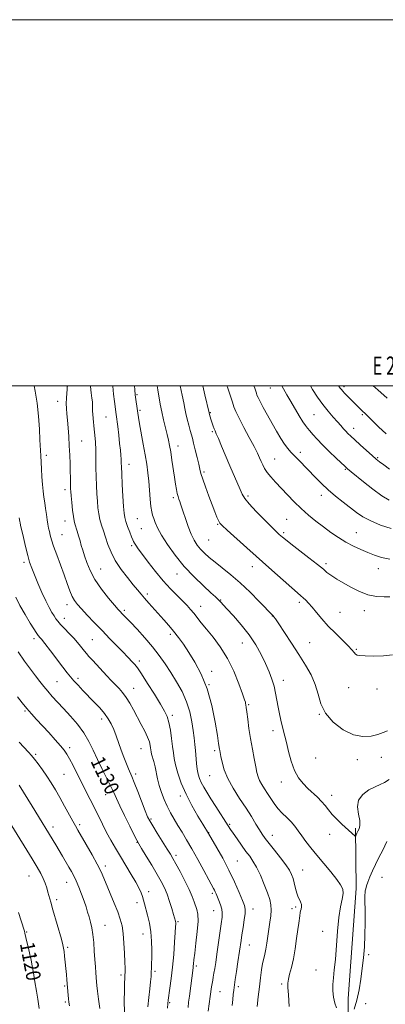
# Model space of a CAD drawing. Extents: x 2172300 to 2175200, y 289800 to 292700.
# Drawn here: x 2173275 to 2173475, y 292162 to 292700 of the extents above; entities that cross this region are included whole.
import ezdxf
from ezdxf.enums import TextEntityAlignment as Align

# ---------------------------------------------------------------- set-up
doc = ezdxf.new("R2010")
doc.units = 0
doc.header["$MEASUREMENT"] = 0
for name, color, linetype, lineweight in [('BREAKLINE DTM HARD', 7, 'Continuous', 0), ('CONTOUR INDEX', 41, 'Continuous', 13), ('CONTOUR INDEX LABEL', 244, 'Continuous', 0), ('CONTOUR INTERMEDIATE', 44, 'Continuous', 0), ('GRID LINE', 7, 'Continuous', 0), ('GRID TEXT', 7, 'Continuous', 0), ('SPOT ELEVATION DTM', 2, 'Continuous', 13)]:
    doc.layers.add(name, color=color, linetype=linetype, lineweight=lineweight)
doc.styles.add('Style-WORKING', font='WORKING.shx')

msp = doc.modelspace()

# ---------------------------------------------------------------- linework, layer by layer
at = {"layer": 'BREAKLINE DTM HARD'}
msp.add_polyline3d([(2173458.83, 292258.41, 1144.24), (2173459.31, 292225.49, 1142.52), (2173454.9, 292165.26, 1142.42), (2173454.71, 292106.15, 1140.81), (2173441.32, 292039.04, 1139.84), (2173424.36, 291986.02, 1136.89), (2173415.77, 291937.76, 1130.89)], dxfattribs=at)
at = {"layer": 'CONTOUR INDEX', "flags": 128}
for points, elevation in [([(2173314.1189, 292500), (2173314.1511, 292499.686), (2173314.576, 292496.2001), (2173314.945, 292493.337), (2173315.184, 292491.274), (2173315.302, 292489.812), (2173315.328, 292488.6561), (2173315.3, 292487.528), (2173315.286, 292486.207), (2173315.362, 292484.488), (2173315.58, 292482.222), (2173316.252, 292476.381), (2173316.579, 292473.014), (2173316.846, 292469.297), (2173317.027, 292465.107), (2173317.112, 292460.3921), (2173317.155, 292455.367), (2173317.231, 292450.319), (2173317.393, 292445.497), (2173317.632, 292441.01), (2173317.917, 292436.93), (2173318.24, 292433.295), (2173318.666, 292430.003), (2173319.278, 292426.915), (2173320.136, 292423.887), (2173321.195, 292420.741), (2173322.386, 292417.293), (2173323.699, 292413.404), (2173325.373, 292409.114), (2173327.706, 292404.511), (2173330.842, 292399.741), (2173334.303, 292395.201), (2173337.455, 292391.345), (2173339.8479, 292388.462), (2173341.776, 292386.173), (2173343.714, 292383.932), (2173346.031, 292381.313), (2173354.212, 292372.183), (2173356.935, 292369.0679), (2173359.587, 292365.89), (2173362.181, 292362.564), (2173364.874, 292358.835), (2173367.855, 292354.41), (2173371.221, 292349.012), (2173374.675, 292342.44), (2173377.824, 292334.51), (2173380.349, 292325.345), (2173382.216, 292316.289), (2173383.466, 292308.992), (2173384.166, 292304.638), (2173384.635, 292301.599), (2173384.782, 292300.761), (2173385.388, 292297.492), (2173386.009, 292294.379), (2173387.149, 292290.299), (2173389.119, 292285.47), (2173392.085, 292280.136), (2173395.61, 292274.644), (2173399.113, 292269.3701), (2173402.112, 292264.644), (2173404.548, 292260.623), (2173406.465, 292257.419), (2173407.986, 292255.004), (2173409.548, 292252.791), (2173411.67, 292250.053), (2173414.659, 292246.318), (2173417.983, 292242.127), (2173420.899, 292238.275), (2173422.851, 292235.342), (2173424.019, 292233.051), (2173424.771, 292230.9091), (2173425.406, 292228.562), (2173425.9679, 292226.215), (2173426.4311, 292224.213), (2173426.796, 292222.7871), (2173427.155, 292221.722), (2173427.624, 292220.691), (2173428.262, 292219.446), (2173428.905, 292218.049), (2173429.328, 292216.643), (2173429.38, 292215.348), (2173429.1831, 292214.198), (2173428.929, 292213.2059), (2173428.766, 292212.351), (2173428.5191, 292210.3871), (2173427.921, 292206.532), (2173427.416, 292203.003), (2173426.757, 292198.087), (2173425.946, 292192.44), (2173424.992, 292186.93), (2173423.935, 292182.2729), (2173422.947, 292178.579), (2173422.231, 292175.807), (2173421.936, 292173.719), (2173421.989, 292171.284), (2173422.259, 292167.2709), (2173422.655, 292160.895)], 1140), ([(2173375.501, 292500), (2173376.657, 292495.034), (2173378.984, 292485.172), (2173379.425, 292483.677), (2173380.162, 292481.2971), (2173380.679, 292479.678), (2173381.234, 292477.998), (2173381.757, 292476.522), (2173382.235, 292475.338), (2173382.895, 292473.846), (2173384.02, 292471.274), (2173385.796, 292467.108), (2173390.3421, 292456.362), (2173395.881, 292443.379), (2173397.01, 292440.83), (2173398.403, 292438.514), (2173400.826, 292435.549), (2173404.722, 292431.378), (2173409.249, 292426.76), (2173413.244, 292422.779), (2173415.833, 292420.243), (2173417.291, 292418.856), (2173418.183, 292418.046), (2173419.09, 292417.251), (2173420.666, 292415.961), (2173423.5801, 292413.677), (2173433.479, 292406.055), (2173438.191, 292402.364), (2173441.345, 292399.783), (2173443.32, 292398.11), (2173444.829, 292396.916), (2173446.516, 292395.798), (2173448.749, 292394.467), (2173455.918, 292390.274), (2173460.6809, 292387.79), (2173465.641, 292385.852), (2173470.354, 292384.917), (2173474.482, 292384.72), (2173477.717, 292384.814)], 1150), ([(2173449.76, 292500), (2173449.8229, 292499.894), (2173450.559, 292498.744), (2173451.178, 292497.913), (2173451.909, 292497.054), (2173452.835, 292496.057), (2173453.9991, 292494.868), (2173462.422, 292486.572), (2173464.556, 292484.583), (2173466.207, 292482.874), (2173468.184, 292480.861), (2173471.417, 292477.653), (2173475.6001, 292473.712)], 1160), ([(2173274.645, 292354.717), (2173278.1451, 292349.595), (2173281.354, 292345.193), (2173284.169, 292341.489), (2173286.547, 292338.413), (2173288.692, 292335.721), (2173290.865, 292333.121), (2173293.302, 292330.349), (2173296.122, 292327.249), (2173299.419, 292323.692), (2173303.188, 292319.604), (2173307.052, 292315.13), (2173310.535, 292310.473), (2173313.312, 292305.781), (2173315.647, 292300.98), (2173317.952, 292295.9449), (2173320.508, 292290.66), (2173323.07, 292285.551), (2173325.26, 292281.1569), (2173326.862, 292277.753), (2173328.295, 292274.576), (2173330.139, 292270.601), (2173332.755, 292265.208), (2173335.632, 292259.404), (2173338.043, 292254.597), (2173339.515, 292251.716), (2173340.599, 292249.762), (2173342.101, 292247.25), (2173344.581, 292243.129), (2173347.611, 292238.062), (2173350.515, 292233.14), (2173352.775, 292229.166), (2173354.504, 292225.777), (2173355.968, 292222.318), (2173357.3691, 292218.369), (2173358.622, 292214.433), (2173359.576, 292211.246), (2173360.128, 292209.339), (2173360.577, 292207.645), (2173360.659, 292207.253), (2173360.72, 292206.786), (2173360.742, 292206.086), (2173360.68, 292204.517), (2173360.483, 292201.322), (2173360.116, 292196.042), (2173359.597, 292189.421), (2173358.96, 292182.505), (2173358.25, 292176.211), (2173357.562, 292170.954), (2173356.6569, 292164.485), (2173356.452, 292162.522), (2173356.3, 292160.094)], 1130), ([(2173274.793, 292212.355), (2173277.8801, 292202.587), (2173278.031, 292202.037), (2173278.288, 292201.008), (2173279.425, 292196.227), (2173280.244, 292192.728), (2173281.041, 292189.258), (2173281.712, 292186.217), (2173282.33, 292183.143), (2173283.015, 292179.357), (2173283.839, 292174.475), (2173284.68, 292169.284), (2173285.369, 292164.866), (2173286.098, 292159.876)], 1120)]:
    msp.add_lwpolyline(points, dxfattribs=dict(at, elevation=elevation))
at = {"layer": 'CONTOUR INTERMEDIATE', "flags": 128}
for points, elevation in [([(2173283.357, 292500), (2173284.006, 292497.048), (2173284.98, 292490.522), (2173285.7051, 292483.3529), (2173286.225, 292476.343), (2173286.576, 292470.492), (2173287.039, 292461.745), (2173287.343, 292454.696), (2173287.571, 292450.354), (2173287.886, 292446.042), (2173288.29, 292442.374), (2173288.745, 292439.184), (2173289.207, 292436.11), (2173289.64, 292432.894), (2173290.052, 292429.7), (2173290.456, 292426.794), (2173290.868, 292424.366), (2173291.287, 292422.2979), (2173291.712, 292420.395), (2173292.178, 292418.413), (2173292.868, 292415.918), (2173293.999, 292412.429), (2173295.699, 292407.672), (2173299.735, 292396.752), (2173301.468, 292391.9779), (2173302.935, 292388.033), (2173304.22, 292384.954), (2173305.455, 292382.665), (2173306.982, 292380.619), (2173309.192, 292378.154), (2173312.355, 292374.779), (2173316.244, 292370.694), (2173320.507, 292366.269), (2173324.797, 292361.867), (2173332.064, 292354.449), (2173334.455, 292351.979), (2173337.333, 292348.935), (2173338.426, 292347.721), (2173339.844, 292345.878), (2173342.0671, 292342.605), (2173345.357, 292337.4709), (2173349.083, 292331.5039), (2173352.397, 292326.101), (2173354.655, 292322.245), (2173356.052, 292319.2699), (2173356.991, 292316.096), (2173357.799, 292311.955), (2173358.498, 292307.3329), (2173359.037, 292303.026), (2173359.415, 292299.572), (2173359.843, 292296.46), (2173360.583, 292292.922), (2173361.864, 292288.366), (2173363.773, 292282.923), (2173366.36, 292276.905), (2173369.557, 292270.6979), (2173372.827, 292264.99), (2173375.511, 292260.545), (2173378.589, 292255.46), (2173383.145, 292247.704), (2173386.406, 292241.927), (2173389.805, 292235.464), (2173392.842, 292229.037), (2173395.329, 292223.293), (2173397.15, 292218.861), (2173398.232, 292216.075), (2173398.668, 292214.089), (2173398.592, 292211.758), (2173398.146, 292208.271), (2173397.512, 292204.129), (2173396.877, 292200.167), (2173396.378, 292196.939), (2173394.678, 292185.314), (2173393.906, 292180.119), (2173393.246, 292175.759), (2173392.566, 292171.378), (2173392.372, 292169.801), (2173392.145, 292167.562), (2173391.869, 292164.71), (2173391.546, 292161.494)], 1136), ([(2173301.392, 292500), (2173301.435, 292499.27), (2173301.346, 292498.0419), (2173301.165, 292495.97), (2173300.9881, 292493.29), (2173300.92, 292490.412), (2173301.037, 292487.623), (2173301.297, 292484.688), (2173301.626, 292481.247), (2173301.963, 292477.047), (2173302.282, 292472.274), (2173302.569, 292467.223), (2173302.813, 292462.185), (2173303.002, 292457.44), (2173303.1271, 292453.264), (2173303.186, 292449.874), (2173303.211, 292445.276), (2173303.244, 292443.79), (2173303.348, 292442.197), (2173303.569, 292439.812), (2173303.936, 292436.228), (2173304.385, 292432.157), (2173304.833, 292428.587), (2173305.226, 292426.218), (2173305.634, 292424.585), (2173306.854, 292420.687), (2173307.655, 292418.026), (2173308.445, 292415.304), (2173309.159, 292412.761), (2173309.902, 292410.16), (2173310.8209, 292407.145), (2173312.083, 292403.438), (2173313.926, 292399.079), (2173316.6059, 292394.187), (2173320.195, 292388.98), (2173324.037, 292384.0701), (2173327.293, 292380.171), (2173329.349, 292377.774), (2173330.499, 292376.483), (2173331.2601, 292375.6829), (2173333.564, 292373.309), (2173335.966, 292370.803), (2173339.574, 292366.993), (2173343.8581, 292362.315), (2173348.102, 292357.386), (2173351.758, 292352.678), (2173354.97, 292348.085), (2173358.0491, 292343.359), (2173361.201, 292338.31), (2173364.186, 292332.975), (2173366.655, 292327.451), (2173368.359, 292321.871), (2173369.446, 292316.517), (2173370.162, 292311.708), (2173370.717, 292307.65), (2173371.166, 292304.1), (2173371.523, 292300.701), (2173372.1061, 292293.74), (2173372.475, 292290.589), (2173372.992, 292287.916), (2173373.713, 292285.557), (2173374.691, 292283.269), (2173375.987, 292280.807), (2173377.687, 292277.935), (2173379.888, 292274.417), (2173382.585, 292270.185), (2173389.36, 292259.647), (2173390.629, 292257.72), (2173392.118, 292255.538), (2173394.229, 292252.506), (2173396.701, 292249.015), (2173399.099, 292245.703), (2173401.113, 292242.979), (2173402.913, 292240.337), (2173404.792, 292237.04), (2173406.934, 292232.62), (2173409.0919, 292227.675), (2173410.914, 292223.069), (2173412.123, 292219.434), (2173412.744, 292216.465), (2173412.88, 292213.623), (2173412.64, 292210.473), (2173412.159, 292206.986), (2173411.581, 292203.234), (2173410.481, 292195.571), (2173409.937, 292192.268), (2173409.369, 292189.605), (2173408.785, 292187.174), (2173408.198, 292184.421), (2173407.6169, 292180.903), (2173407.024, 292176.62), (2173406.399, 292171.684), (2173405.74, 292166.296), (2173405.133, 292161.014)], 1138), ([(2173326.274, 292500), (2173326.29, 292499.775), (2173326.729, 292495.357), (2173327.209, 292491.464), (2173328.188, 292484.28), (2173329.012, 292477.716), (2173329.576, 292473.065), (2173330.0981, 292468.558), (2173330.484, 292464.888), (2173330.737, 292462.046), (2173330.885, 292459.85), (2173330.965, 292457.992), (2173331.051, 292455.653), (2173331.224, 292451.8871), (2173331.534, 292446.175), (2173331.914, 292439.694), (2173332.265, 292434.048), (2173332.535, 292430.386), (2173332.872, 292428.039), (2173333.473, 292425.887), (2173334.451, 292423.108), (2173335.587, 292420.0921), (2173336.58, 292417.53), (2173337.219, 292415.913), (2173337.6581, 292414.937), (2173338.138, 292414.095), (2173338.913, 292412.906), (2173340.265, 292410.978), (2173342.487, 292407.942), (2173345.744, 292403.617), (2173349.696, 292398.567), (2173353.874, 292393.545), (2173357.863, 292389.165), (2173361.455, 292385.5), (2173364.493, 292382.486), (2173366.892, 292380.021), (2173368.847, 292377.859), (2173370.623, 292375.719), (2173374.699, 292370.485), (2173377.521, 292366.9799), (2173381.094, 292362.64), (2173385.0709, 292357.377), (2173388.983, 292351.125), (2173392.418, 292344.038), (2173395.186, 292337.141), (2173397.153, 292331.678), (2173398.258, 292328.525), (2173398.741, 292327.102), (2173398.916, 292326.461), (2173399.054, 292325.733), (2173399.255, 292324.3589), (2173399.576, 292321.858), (2173400.063, 292317.917), (2173400.728, 292312.883), (2173401.57, 292307.273), (2173402.563, 292301.593), (2173403.577, 292296.3251), (2173404.454, 292291.939), (2173405.104, 292288.743), (2173405.712, 292286.378), (2173406.53, 292284.321), (2173407.743, 292282.14), (2173409.2579, 292279.764), (2173410.9149, 292277.214), (2173412.603, 292274.524), (2173414.415, 292271.7901), (2173416.495, 292269.124), (2173418.915, 292266.607), (2173421.454, 292264.201), (2173423.82, 292261.84), (2173425.815, 292259.452), (2173427.63, 292256.942), (2173429.549, 292254.211), (2173431.822, 292251.156), (2173434.561, 292247.664), (2173437.841, 292243.621), (2173445.425, 292234.418), (2173448.641, 292230.405), (2173450.797, 292227.418), (2173451.91, 292225.032), (2173452.122, 292222.608), (2173451.612, 292219.539), (2173450.697, 292215.3449), (2173449.731, 292209.577), (2173448.988, 292202.09), (2173447.892, 292186.562), (2173447.326, 292180.924), (2173446.821, 292176.658), (2173446.527, 292173.025), (2173446.564, 292169.446), (2173446.941, 292165.979), (2173447.637, 292162.844), (2173448.62, 292160.193)], 1142), ([(2173338.204, 292500), (2173338.412, 292497.844), (2173338.644, 292495.1239), (2173340.004, 292484.972), (2173340.358, 292482.654), (2173340.955, 292479.207), (2173342.9961, 292468.146), (2173344.064, 292462.226), (2173344.917, 292457.12), (2173345.565, 292452.534), (2173346.063, 292447.92), (2173346.466, 292442.935), (2173346.825, 292438.068), (2173347.187, 292434.012), (2173347.598, 292431.235), (2173348.089, 292429.303), (2173348.686, 292427.552), (2173349.475, 292425.384), (2173350.76, 292422.454), (2173352.906, 292418.481), (2173356.172, 292413.325), (2173360.41, 292407.418), (2173365.372, 292401.334), (2173370.723, 292395.617), (2173375.804, 292390.694), (2173379.868, 292386.964), (2173382.393, 292384.669), (2173383.738, 292383.427), (2173384.487, 292382.699), (2173385.209, 292381.946), (2173388.674, 292378.2181), (2173392.235, 292374.35), (2173396.546, 292369.402), (2173400.8199, 292363.932), (2173404.426, 292358.433), (2173407.348, 292353.143), (2173409.7211, 292348.236), (2173411.665, 292343.826), (2173413.222, 292339.784), (2173414.4139, 292335.92), (2173415.285, 292332.0821), (2173415.966, 292328.26), (2173416.607, 292324.482), (2173417.322, 292320.797), (2173418.086, 292317.332), (2173418.836, 292314.237), (2173420.281, 292308.691), (2173421.173, 292305.078), (2173422.318, 292300.294), (2173423.773, 292294.955), (2173425.5851, 292289.929), (2173427.771, 292285.884), (2173430.2431, 292282.691), (2173432.882, 292280.021), (2173438.13, 292275.2729), (2173440.416, 292273.01), (2173442.34, 292270.728), (2173444.165, 292268.366), (2173446.2411, 292265.862), (2173448.789, 292263.211), (2173451.523, 292260.611), (2173458.711, 292254.013), (2173458.927, 292253.96), (2173459.078, 292254.224), (2173459.322, 292254.7669), (2173459.699, 292255.577), (2173460.221, 292256.646), (2173460.845, 292258.0141), (2173461.296, 292259.889), (2173461.245, 292262.527), (2173460.575, 292266.038), (2173460.035, 292269.972), (2173460.588, 292273.734), (2173462.869, 292276.838), (2173466.207, 292279.232), (2173469.602, 292280.967), (2173472.319, 292282.183), (2173474.669, 292283.352), (2173477.227, 292285.032)], 1144), ([(2173350.573, 292500), (2173351.0031, 292497.761), (2173352.305, 292490.039), (2173353.1, 292485.852), (2173354.0871, 292481.496), (2173356.085, 292473.487), (2173356.8069, 292470.359), (2173357.391, 292467.381), (2173357.976, 292463.892), (2173358.665, 292459.462), (2173360.084, 292450.018), (2173360.6511, 292446.316), (2173361.13, 292443.449), (2173361.576, 292441.227), (2173362.034, 292439.467), (2173362.4929, 292438.028), (2173362.931, 292436.776), (2173363.357, 292435.518), (2173364.761, 292431.233), (2173366.021, 292427.455), (2173367.568, 292423.09), (2173369.221, 292418.946), (2173370.847, 292415.641), (2173372.511, 292413.034), (2173374.329, 292410.7921), (2173376.428, 292408.612), (2173378.982, 292406.293), (2173382.176, 292403.661), (2173386.139, 292400.551), (2173390.771, 292396.836), (2173395.914, 292392.394), (2173401.314, 292387.282), (2173406.333, 292382.253), (2173413.979, 292374.379), (2173414.369, 292373.88), (2173415.231, 292372.625), (2173417.045, 292369.903), (2173420.109, 292365.277), (2173423.974, 292359.406), (2173428.013, 292353.226), (2173431.6699, 292347.474), (2173434.705, 292342.103), (2173436.952, 292336.869), (2173438.44, 292331.5869), (2173439.963, 292326.299), (2173442.508, 292321.107), (2173446.7551, 292316.194), (2173452.143, 292312.071), (2173457.802, 292309.336), (2173462.992, 292308.366), (2173467.479, 292308.684), (2173471.158, 292309.595), (2173474.004, 292310.545), (2173476.309, 292311.542)], 1146), ([(2173363.072, 292500), (2173364.213, 292494.836), (2173365.061, 292490.688), (2173365.64, 292487.662), (2173366.208, 292484.904), (2173366.957, 292481.7789), (2173367.801, 292478.54), (2173368.587, 292475.665), (2173369.795, 292471.3331), (2173370.495, 292468.671), (2173371.42, 292464.998), (2173372.419, 292460.899), (2173373.282, 292457.216), (2173373.892, 292454.4919), (2173374.499, 292452.086), (2173375.45, 292449.056), (2173376.97, 292444.766), (2173378.817, 292439.797), (2173380.6271, 292435.029), (2173382.107, 292431.182), (2173383.241, 292428.324), (2173384.084, 292426.358), (2173384.816, 292425.0499), (2173386.123, 292423.618), (2173388.817, 292421.144), (2173399.547, 292411.501), (2173413.167, 292399.312), (2173419.309, 292393.842), (2173424.144, 292389.575), (2173427.25, 292386.885), (2173429.098, 292385.313), (2173430.38, 292384.189), (2173431.695, 292382.926), (2173433.261, 292381.266), (2173435.206, 292379.03), (2173437.636, 292376.106), (2173440.583, 292372.624), (2173444.059, 292368.778), (2173447.971, 292364.797), (2173451.807, 292361.042), (2173454.948, 292357.911), (2173456.956, 292355.696), (2173458.113, 292354.273), (2173458.877, 292353.417), (2173459.737, 292352.9201), (2173461.301, 292352.65), (2173464.202, 292352.495), (2173468.776, 292352.395), (2173474.15, 292352.491), (2173479.153, 292352.978)], 1148), ([(2173388.7, 292500), (2173388.96, 292499.203), (2173391.6699, 292491.031), (2173392.496, 292488.59), (2173393.574, 292485.893), (2173395.304, 292482.251), (2173397.909, 292477.272), (2173400.885, 292471.751), (2173403.548, 292466.782), (2173405.383, 292463.183), (2173406.555, 292460.682), (2173407.397, 292458.734), (2173408.221, 292456.867), (2173409.255, 292454.9), (2173410.702, 292452.726), (2173412.719, 292450.248), (2173415.274, 292447.411), (2173421.677, 292440.5339), (2173425.3549, 292436.702), (2173429.233, 292432.928), (2173433.229, 292429.409), (2173437.293, 292426.12), (2173441.384, 292422.982), (2173445.47, 292419.947), (2173449.563, 292417.095), (2173453.685, 292414.537), (2173457.832, 292412.354), (2173461.89, 292410.499), (2173465.717, 292408.895), (2173469.296, 292407.48), (2173473.091, 292406.253), (2173477.691, 292405.225)], 1152), ([(2173403.403, 292500), (2173403.843, 292498.705), (2173404.778, 292495.904), (2173405.105, 292494.965), (2173405.667, 292493.675), (2173406.7549, 292491.523), (2173408.559, 292488.174), (2173410.871, 292483.984), (2173413.383, 292479.484), (2173415.826, 292475.157), (2173418.093, 292471.291), (2173420.114, 292468.121), (2173421.88, 292465.763), (2173423.617, 292463.826), (2173428.066, 292459.273), (2173437.047, 292449.914), (2173440.3569, 292446.61), (2173444.009, 292443.2351), (2173448.066, 292439.805), (2173452.229, 292436.471), (2173459.493, 292430.758), (2173462.942, 292428.396), (2173467.191, 292426.163), (2173472.643, 292423.961), (2173478.369, 292421.969)], 1154), ([(2173418.65, 292500), (2173419.571, 292498.265), (2173421.481, 292494.989), (2173423.6309, 292491.379), (2173428.207, 292483.549), (2173430.129, 292480.376), (2173431.551, 292478.276), (2173432.721, 292476.822), (2173433.994, 292475.386), (2173435.684, 292473.444), (2173437.954, 292470.897), (2173440.929, 292467.747), (2173444.586, 292464.108), (2173448.316, 292460.523), (2173453.185, 292455.9349), (2173454.088, 292455.104), (2173454.593, 292454.671), (2173456.556, 292453.073), (2173463.298, 292447.49), (2173468.309, 292443.489), (2173473.202, 292439.916), (2173477.297, 292437.503)], 1156), ([(2173434.242, 292500), (2173435.453, 292498.059), (2173438.184, 292493.8791), (2173441.112, 292489.736), (2173444.02, 292486.062), (2173446.728, 292482.936), (2173449.064, 292480.345), (2173450.913, 292478.263), (2173452.375, 292476.591), (2173453.605, 292475.216), (2173454.795, 292473.98), (2173456.289, 292472.542), (2173458.467, 292470.521), (2173461.525, 292467.707), (2173464.935, 292464.593), (2173467.985, 292461.845), (2173470.201, 292459.918), (2173472.067, 292458.422), (2173474.305, 292456.752), (2173477.532, 292454.475)], 1158), ([(2173468.473, 292500), (2173471.063, 292497.783), (2173476.214, 292493.3169)], 1162), ([(2173275.275, 292427.965), (2173275.608, 292425.791), (2173275.722, 292425.1491), (2173275.987, 292423.925), (2173277.499, 292417.215), (2173278.678, 292412.157), (2173279.87, 292407.373), (2173280.938, 292403.654), (2173282.06, 292400.44), (2173283.494, 292396.83), (2173285.403, 292392.214), (2173287.575, 292387.145), (2173289.704, 292382.466), (2173291.538, 292378.838), (2173293.042, 292376.188), (2173294.235, 292374.262), (2173295.195, 292372.78), (2173296.243, 292371.375), (2173297.759, 292369.654), (2173299.981, 292367.351), (2173302.582, 292364.702), (2173305.094, 292362.065), (2173307.141, 292359.742), (2173308.72, 292357.798), (2173310.879, 292355.0109), (2173311.899, 292353.781), (2173313.335, 292352.161), (2173315.426, 292349.879), (2173323.169, 292341.585), (2173325.526, 292339.085), (2173329.771, 292334.632), (2173331.736, 292332.393), (2173333.679, 292329.787), (2173335.655, 292326.611), (2173337.683, 292322.971), (2173341.901, 292315.05), (2173343.853, 292311.259), (2173345.383, 292307.983), (2173346.317, 292305.451), (2173346.784, 292303.579), (2173346.983, 292302.206), (2173347.102, 292301.148), (2173347.257, 292300.123), (2173347.552, 292298.829), (2173348.704, 292294.701), (2173349.402, 292291.923), (2173350.836, 292285.283), (2173351.76, 292281.61), (2173352.947, 292277.831), (2173354.385, 292274.041), (2173356.036, 292270.3311), (2173357.865, 292266.765), (2173359.845, 292263.284), (2173361.949, 292259.798), (2173364.1821, 292256.17), (2173366.661, 292252.069), (2173369.532, 292247.118), (2173372.824, 292241.19), (2173376.094, 292235.165), (2173378.782, 292230.177), (2173381.403, 292225.367), (2173381.905, 292224.4121), (2173382.312, 292223.548), (2173382.78, 292222.464), (2173384.302, 292218.838), (2173385.213, 292216.443), (2173385.896, 292214.122), (2173386.149, 292212.057), (2173385.993, 292209.655), (2173385.509, 292206.132), (2173383.177, 292189.48), (2173382.541, 292185.027), (2173382.039, 292181.672), (2173381.619, 292179.109), (2173381.2401, 292177.052), (2173380.894, 292175.274), (2173380.582, 292173.568), (2173380.293, 292171.707), (2173379.555, 292166.367), (2173378.429, 292158.384)], 1134), ([(2173273.349, 292384.503), (2173275.655, 292379.995), (2173278.453, 292375.104), (2173281.306, 292370.411), (2173284.9421, 292364.627), (2173285.557, 292363.697), (2173285.891, 292363.29), (2173286.3689, 292362.772), (2173287.3809, 292361.576), (2173289.308, 292359.15), (2173292.333, 292355.217), (2173299.087, 292346.342), (2173301.446, 292343.277), (2173303.264, 292341.024), (2173305.092, 292338.926), (2173307.366, 292336.457), (2173310.069, 292333.609), (2173316.213, 292327.268), (2173319.2401, 292324.04), (2173321.867, 292320.967), (2173323.896, 292318.123), (2173325.472, 292315.306), (2173326.827, 292312.246), (2173328.155, 292308.747), (2173330.917, 292300.968), (2173332.366, 292297.091), (2173333.743, 292293.582), (2173334.907, 292290.748), (2173336.722, 292286.5431), (2173338.038, 292283.3121), (2173339.9791, 292278.355), (2173344.083, 292267.779), (2173345.389, 292264.586), (2173346.529, 292262.283), (2173348.1359, 292259.58), (2173350.621, 292255.586), (2173356.047, 292246.951), (2173357.788, 292244.149), (2173359.139, 292241.858), (2173360.749, 292238.961), (2173363.059, 292234.69), (2173365.69, 292229.67), (2173368.058, 292224.869), (2173369.722, 292221.052), (2173370.815, 292218.153), (2173372.32, 292213.911), (2173372.815, 292211.436), (2173372.906, 292207.612), (2173372.483, 292201.972), (2173371.77, 292195.62), (2173371.077, 292190.055), (2173370.642, 292186.404), (2173370.42, 292184.314), (2173370.2991, 292183.066), (2173370.175, 292181.974), (2173368.215, 292166.651), (2173367.775, 292163.319), (2173367.422, 292160.416)], 1132), ([(2173274.363, 292330.019), (2173276.917, 292326.816), (2173279.455, 292323.739), (2173282.011, 292320.786), (2173284.739, 292317.751), (2173291.326, 292310.536), (2173294.819, 292306.67), (2173297.756, 292303.351), (2173299.773, 292300.923), (2173301.246, 292298.809), (2173302.732, 292296.203), (2173304.662, 292292.514), (2173306.945, 292288.029), (2173314.035, 292274.042), (2173316.277, 292269.532), (2173320.679, 292260.471), (2173322.926, 292256.043), (2173325.27, 292251.735), (2173327.7799, 292247.3889), (2173330.531, 292242.799), (2173333.523, 292237.881), (2173336.45, 292233.033), (2173338.934, 292228.774), (2173340.6939, 292225.484), (2173341.846, 292222.982), (2173342.607, 292220.9479), (2173343.182, 292219.055), (2173343.736, 292216.952), (2173345.337, 292210.78), (2173346.302, 292206.541), (2173347.081, 292201.7509), (2173347.499, 292196.654), (2173347.63, 292191.717), (2173347.61, 292187.465), (2173347.551, 292184.256), (2173347.473, 292181.793), (2173347.375, 292179.612), (2173347.244, 292177.268), (2173347.027, 292174.388), (2173346.6609, 292170.62), (2173346.118, 292165.824), (2173345.513, 292160.7201)], 1128), ([(2173275.239, 292305.331), (2173280.306, 292299.846), (2173281.928, 292298.035), (2173283.562, 292296.067), (2173285.589, 292293.463), (2173287.917, 292290.308), (2173290.338, 292286.828), (2173292.697, 292283.189), (2173295.042, 292279.314), (2173297.472, 292275.069), (2173300.021, 292270.447), (2173304.469, 292262.216), (2173305.918, 292259.584), (2173307.261, 292257.24), (2173311.86, 292249.366), (2173315.018, 292243.854), (2173317.876, 292238.665), (2173319.929, 292234.587), (2173321.486, 292231.077), (2173327.154, 292217.379), (2173329.0541, 292212.597), (2173330.44, 292208.684), (2173331.373, 292205.059), (2173332.005, 292200.876), (2173332.46, 292195.605), (2173332.775, 292190.009), (2173332.96, 292185.173), (2173333.032, 292181.886), (2173333.018, 292179.766), (2173332.953, 292178.138), (2173332.865, 292176.3379), (2173332.773, 292173.746), (2173332.692, 292169.751), (2173332.642, 292164.057), (2173332.663, 292157.614)], 1126), ([(2173275.226, 292281.926), (2173282.238, 292270.359), (2173295.144, 292249.209), (2173298.838, 292243.07), (2173302.363, 292237.145), (2173303.7749, 292234.725), (2173305.046, 292232.363), (2173306.352, 292229.596), (2173307.812, 292226.122), (2173309.304, 292222.279), (2173310.651, 292218.562), (2173311.724, 292215.347), (2173312.589, 292212.52), (2173313.361, 292209.847), (2173314.127, 292207.09), (2173314.849, 292204.001), (2173315.462, 292200.327), (2173315.919, 292195.939), (2173316.259, 292191.2089), (2173316.54, 292186.629), (2173316.809, 292182.616), (2173317.058, 292179.267), (2173317.448, 292174.503), (2173317.672, 292172.328), (2173318.047, 292169.297), (2173318.6271, 292164.927), (2173319.279, 292159.906)], 1124), ([(2173271.179, 292259.708), (2173282.245, 292241.639), (2173285.033, 292237.054), (2173286.992, 292233.671), (2173288.378, 292230.925), (2173289.422, 292228.346), (2173290.247, 292225.835), (2173290.951, 292223.3841), (2173292.488, 292217.879), (2173293.648, 292213.775), (2173298.244, 292197.678), (2173299.071, 292194.704), (2173299.488, 292192.876), (2173299.7461, 292191.07), (2173300.048, 292188.425), (2173300.393, 292185.143), (2173300.732, 292181.691), (2173301.027, 292178.448), (2173301.284, 292175.424), (2173301.963, 292167.209), (2173302.16, 292165.0649), (2173302.354, 292163.315), (2173302.662, 292161.216)], 1122), ([(2173458.244, 292159.4), (2173459.656, 292164.469), (2173460.842, 292170.059), (2173461.8, 292175.913), (2173462.584, 292181.797), (2173463.2349, 292187.568), (2173463.733, 292193.468), (2173464.043, 292199.834), (2173464.154, 292206.764), (2173464.136, 292213.398), (2173464.083, 292218.633), (2173464.075, 292221.7109), (2173464.13, 292223.2341), (2173464.253, 292224.146), (2173464.469, 292225.255), (2173464.875, 292226.815), (2173465.59, 292228.947), (2173466.697, 292231.715), (2173468.141, 292234.978), (2173469.8311, 292238.539), (2173471.698, 292242.281), (2173473.769, 292246.388), (2173476.092, 292251.124)], 1142)]:
    msp.add_lwpolyline(points, dxfattribs=dict(at, elevation=elevation))
at = {"layer": 'GRID LINE', "flags": 128}
for points in [[(2172300, 289800), (2175200, 289800), (2175200, 292700), (2172300, 292700), (2172300, 289800)], [(2172500, 290000), (2175000, 290000), (2175000, 292500), (2172500, 292500), (2172500, 290000)]]:
    msp.add_lwpolyline(points, dxfattribs=at)
at = {"layer": 'SPOT ELEVATION DTM'}
for p in [(2173301.43, 292499.63, 1137.99), (2173452.57, 292499.55, 1160.33), (2173339.53, 292495.16, 1144.15), (2173412.38, 292498.73, 1155.16), (2173296.17, 292491.52, 1137.39), (2173322.66, 292482.95, 1141.04), (2173341.29, 292486.55, 1144.25), (2173379.58, 292485.36, 1150.1), (2173436.21, 292484.28, 1156.99), (2173462.68, 292484.29, 1159.79), (2173380.79, 292474.98, 1149.81), (2173457.86, 292476.8, 1158.59), (2173309.33, 292469.9, 1138.86), (2173361.89, 292467.21, 1146.62), (2173290.03, 292462.11, 1136.38), (2173428.74, 292463.73, 1154.44), (2173335.14, 292457.1, 1142.6), (2173414.68, 292460.08, 1152.87), (2173470.96, 292460.79, 1158.18), (2173376.22, 292452.92, 1148.28), (2173453.27, 292454.38, 1155.85), (2173300.26, 292443.25, 1137.58), (2173440.29, 292440.09, 1153.45), (2173359.48, 292438.81, 1145.68), (2173400.19, 292439.75, 1150.3), (2173300.16, 292426.19, 1137.31), (2173339.67, 292427.51, 1142.99), (2173383.55, 292424.34, 1147.87), (2173421.25, 292427.15, 1150.99), (2173298.59, 292418.72, 1136.87), (2173341.94, 292422, 1143), (2173419.72, 292419.69, 1150.26), (2173459.41, 292419.85, 1152.9), (2173378.65, 292415.84, 1147.02), (2173336.61, 292412.74, 1141.74), (2173277.8, 292403.53, 1133.63), (2173442.71, 292402.81, 1150.31), (2173319.79, 292399.91, 1138.91), (2173361.42, 292397.24, 1143.3), (2173402.62, 292401.29, 1147.36), (2173471.46, 292400.16, 1151.32), (2173345.17, 292386.24, 1140.36), (2173385.22, 292382.95, 1144.09), (2173428.24, 292381.67, 1147.64), (2173301.35, 292380.4, 1135.43), (2173332.6, 292377.27, 1138.29), (2173374.26, 292379.63, 1142.7), (2173450.49, 292376.25, 1148.93), (2173463.72, 292377.13, 1149.43), (2173299.79, 292372.92, 1134.61), (2173413.47, 292374.18, 1145.94), (2173283.28, 292361.89, 1131.56), (2173315.12, 292361.35, 1134.99), (2173357.79, 292364.24, 1139.64), (2173397.11, 292359.42, 1143.16), (2173433.9, 292359.72, 1146.8), (2173459.41, 292356.02, 1148.13), (2173340.9, 292349.62, 1136.4), (2173380.37, 292344.08, 1140.51), (2173295.96, 292338.44, 1131.01), (2173307.35, 292340.14, 1132.37), (2173419.47, 292339.1, 1144.58), (2173337.8, 292334.75, 1134.78), (2173378.87, 292336.82, 1140), (2173455.16, 292335.19, 1147.26), (2173470.69, 292334.3, 1147.33), (2173278.32, 292322.43, 1127.79), (2173400.51, 292325.9, 1142.16), (2173320.21, 292317.96, 1131.5), (2173358.89, 292319.93, 1136.34), (2173439.12, 292320.47, 1145.97), (2173413.83, 292311.68, 1143.5), (2173302.75, 292302.33, 1128.38), (2173341.74, 292301.85, 1133.13), (2173382.01, 292300.72, 1139.69), (2173284.3, 292298.68, 1126.28), (2173437.17, 292296.67, 1145.18), (2173459.99, 292295.84, 1145.54), (2173473.01, 292297.04, 1145.29), (2173299.68, 292287.71, 1127.05), (2173338.87, 292287.9, 1132.38), (2173379.2, 292286.99, 1139.11), (2173418.37, 292283.54, 1143.36), (2173322.5, 292276.6, 1129.26), (2173363.25, 292275.9, 1135.55), (2173445.89, 292276.28, 1144.58), (2173347.28, 292263.45, 1132.24), (2173293.69, 292259.08, 1124.52), (2173308.19, 292260.36, 1126.33), (2173390.25, 292260.46, 1138.21), (2173378.63, 292255.87, 1136.04), (2173413.42, 292254.39, 1140.66), (2173444.74, 292255, 1143.36), (2173339.57, 292250.54, 1129.92), (2173360.81, 292243.44, 1132.37), (2173322.33, 292237.73, 1126.44), (2173394.4, 292240.49, 1136.93), (2173430.07, 292235.54, 1140.81), (2173280.52, 292232.14, 1121.14), (2173473.3, 292231.5, 1141.23), (2173301.16, 292228.85, 1123.27), (2173346, 292223.64, 1128.51), (2173380.76, 292222.81, 1133.71), (2173295.73, 292219.3, 1122.39), (2173339.62, 292217.7, 1127.47), (2173402.92, 292214.15, 1136.6), (2173424.14, 292214.33, 1139.42), (2173426.15, 292215.26, 1139.67), (2173381.49, 292213.23, 1133.18), (2173322.07, 292205.33, 1124.8), (2173361.88, 292207.35, 1130.17), (2173279.28, 292201.58, 1120.11), (2173342.82, 292200.55, 1127.25), (2173440.98, 292201.96, 1141.57), (2173301.77, 292193.34, 1122.24), (2173400.93, 292194.46, 1136.81), (2173283.65, 292188.21, 1120.23), (2173466.13, 292189.33, 1141.82), (2173372.06, 292183.12, 1132.31), (2173330.89, 292178.2, 1125.71), (2173349.43, 292180.09, 1128.28), (2173437.29, 292180.92, 1141.59), (2173300.1, 292172.17, 1121.82), (2173394.85, 292171.75, 1136.36), (2173418.54, 292173.27, 1139.7), (2173384.84, 292169.02, 1134.86), (2173300.5, 292163.37, 1121.78), (2173357.36, 292163.07, 1130.17), (2173464.4, 292162.43, 1141.65)]:
    msp.add_point(p, dxfattribs=at)

# ---------------------------------------------------------------- texts
at = {"layer": 'CONTOUR INDEX LABEL', "style": 'Style-WORKING', "width": 0.875}
for s, rotation, p in [('1130', 295.699997, (2173317.578, 292296.762, 1130)), ('1120', 280.699998, (2173279.466, 292196.051, 1120))]:
    msp.add_text(s, height=8, rotation=rotation, dxfattribs=at).set_placement(p, align=Align.MIDDLE_LEFT)
at = {"layer": 'GRID TEXT', "style": 'Style-WORKING', "width": 0.67}
msp.add_text('E 2173500', height=10, dxfattribs=at).set_placement((2173489.6708, 292506), align=Align.CENTER)

doc.saveas('drawing.dxf')
